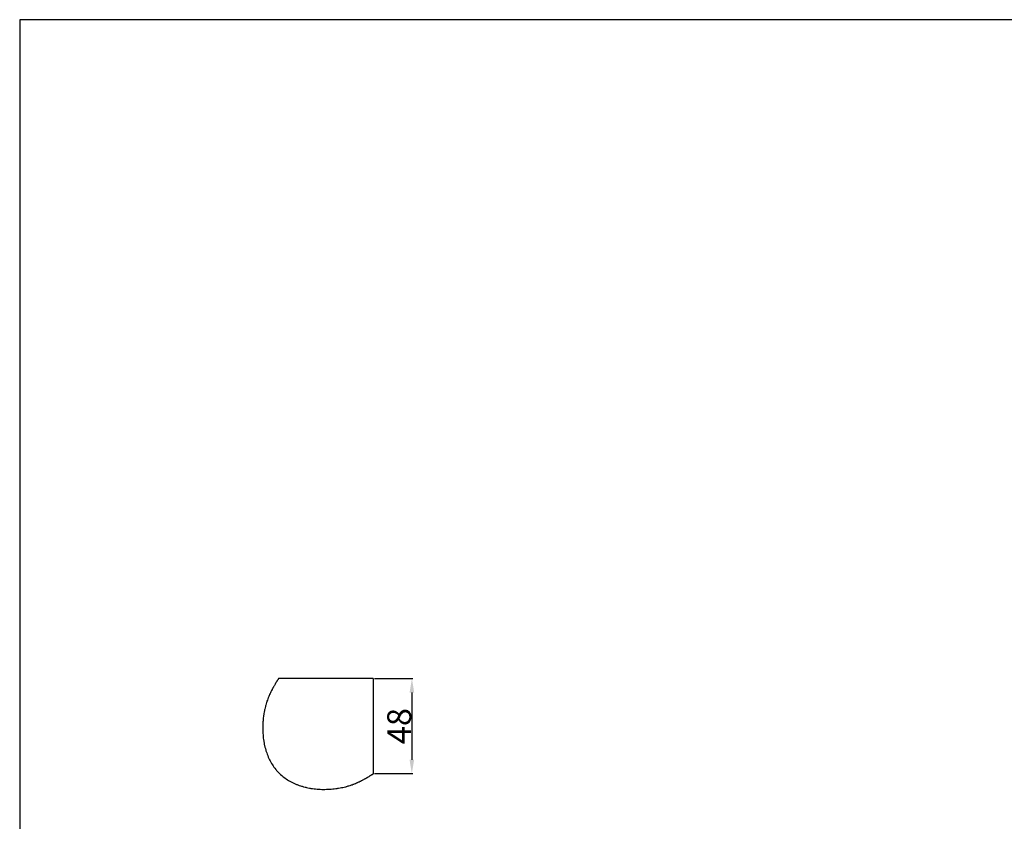
# Model space of a CAD drawing. Units: millimetres. Extents: x 0 to 989, y -1 to 2011.
# Drawn here: x 0 to 495, y 1608 to 2011 of the extents above; entities that cross this region are included whole.
import ezdxf

# ---------------------------------------------------------------- set-up
doc = ezdxf.new("R2010")
doc.units = ezdxf.units.MM
doc.header["$MEASUREMENT"] = 0
doc.layers.add('Default', color=7, linetype='Continuous')
doc.styles.add('Arial', font='arial.ttf')
doc.dimstyles.new('Dimension Style 01', dxfattribs={"dimtxt": 12, "dimasz": 7, "dimexe": 0.5, "dimexo": 0.5, "dimgap": 0.25, "dimtad": 1, "dimtoh": 1, "dimdec": 0, "dimzin": 1, "dimdsep": 46, "dimtxsty": 'Arial', "dimcen": 0.5, "dimazin": 0, "dimtfac": 1, "dimtdec": 4, "dimtix": 1, "dimtmove": 1, "dimatfit": 3, "dimfxl": 1, "dimtolj": 1, "dimtzin": 1, "dimarcsym": 0})

# ---------------------------------------------------------------- blocks, each defined once
blk = doc.blocks.new('*D1')
at = {"layer": 'Default', "color": 0, "lineweight": -2, "transparency": 16777216}
for p, q in [((178.29, 1679.68), (197.58, 1679.66)), ((197.08, 1672.66), (197.04, 1638.94)), ((178.24, 1631.96), (197.54, 1631.94))]:
    blk.add_line(p, q, dxfattribs=at)
at = {"layer": 'Default', "color": 0, "transparency": 16777216}
for points in [[(195.91, 1672.66), (198.24, 1672.66), (197.08, 1679.66)], [(195.88, 1638.94), (198.21, 1638.94), (197.04, 1631.94)]]:
    blk.add_solid(points, dxfattribs=at)
at = {"layer": 'Defpoints', "color": 0, "transparency": 16777216}
for p in [(177.79, 1679.68), (177.74, 1631.96), (197.04, 1631.94)]:
    blk.add_point(p, dxfattribs=at)
at = {"layer": 'Default', "color": 0, "transparency": 16777216, "insert": (190.68, 1655.81), "char_height": 12, "attachment_point": 5, "rotation": 89.9433, "style": 'Arial'}
blk.add_mtext('\\A1;48', dxfattribs=at)

msp = doc.modelspace()

# ---------------------------------------------------------------- linework, layer by layer
at = {"layer": 'Default'}
for p, q in [((0, 2010.75), (0, 0)), ((989.47, 2010.75), (0, 2010.75))]:
    msp.add_line(p, q, dxfattribs=at)
msp.add_lwpolyline([(174.7, 1630.05), (175, 1630.23), (175.15, 1630.32), (175.28, 1630.4), (175.56, 1630.56), (175.8, 1630.71), (175.92, 1630.78), (176.13, 1630.91), (176.24, 1630.98), (176.33, 1631.03), (176.52, 1631.15), (176.68, 1631.24), (176.76, 1631.29), (176.82, 1631.33), (176.96, 1631.42), (177.08, 1631.49), (177.14, 1631.52), (177.19, 1631.55), (177.28, 1631.62), (177.36, 1631.67), (177.4, 1631.69), (177.43, 1631.71), (177.5, 1631.75), (177.55, 1631.79), (177.57, 1631.8), (177.59, 1631.82), (177.63, 1631.84), (177.66, 1631.87), (177.67, 1631.88), (177.68, 1631.88), (177.7, 1631.9), (177.72, 1631.92), (177.72, 1631.93), (177.73, 1631.93), (177.73, 1631.95), (177.74, 1631.96), (177.74, 1631.96), (177.75, 1631.97), (177.75, 1631.99), (177.76, 1632), (177.76, 1632.01), (177.76, 1632.02), (177.77, 1632.04), (177.77, 1632.06), (177.77, 1632.07), (177.77, 1632.08), (177.78, 1632.11), (177.78, 1632.14), (177.78, 1632.15), (177.78, 1632.17), (177.78, 1632.2), (177.78, 1632.25), (177.79, 1632.27), (177.79, 1632.29), (177.79, 1632.34), (177.79, 1632.4), (177.79, 1632.43), (177.79, 1632.46), (177.79, 1632.53), (177.79, 1632.61), (177.79, 1632.65), (177.79, 1632.69), (177.79, 1632.78), (177.79, 1632.83), (177.79, 1632.93), (177.79, 1632.98), (177.79, 1633.1), (177.79, 1633.22), (177.79, 1633.28), (177.79, 1633.35), (177.79, 1633.49), (177.79, 1633.64), (177.79, 1633.72), (177.79, 1633.8), (177.79, 1633.97), (177.79, 1634.15), (177.79, 1634.23), (177.79, 1634.32), (177.79, 1634.52), (177.79, 1634.72), (177.79, 1634.82), (177.79, 1634.92), (177.79, 1635.13), (177.79, 1635.35), (177.79, 1635.46), (177.79, 1635.57), (177.79, 1635.81), (177.79, 1636.05), (177.79, 1636.16), (177.79, 1636.28), (177.79, 1636.53), (177.79, 1636.79), (177.79, 1636.92), (177.79, 1637.04), (177.79, 1637.31), (177.79, 1637.58), (177.79, 1637.71), (177.79, 1637.84), (177.79, 1638.12), (177.79, 1638.4), (177.79, 1638.54), (177.79, 1638.67), (177.79, 1638.96), (177.79, 1639.25), (177.79, 1639.39), (177.79, 1639.54), (177.79, 1639.83), (177.79, 1640.13), (177.79, 1640.28), (177.79, 1640.43), (177.79, 1640.73), (177.79, 1641.05), (177.79, 1641.19), (177.79, 1641.35), (177.79, 1641.66), (177.79, 1641.99), (177.79, 1642.14), (177.79, 1642.3), (177.79, 1642.63), (177.79, 1642.96), (177.79, 1643.12), (177.79, 1643.28), (177.79, 1643.62), (177.79, 1643.97), (177.79, 1644.13), (177.79, 1644.3), (177.79, 1644.65), (177.79, 1645), (177.79, 1645.17), (177.79, 1645.35), (177.79, 1645.71), (177.79, 1646.08), (177.79, 1646.25), (177.79, 1646.43), (177.79, 1646.81), (177.79, 1647.19), (177.79, 1647.37), (177.79, 1647.55), (177.79, 1647.94), (177.79, 1648.33), (177.79, 1648.52), (177.79, 1648.71), (177.79, 1649.1), (177.79, 1649.51), (177.79, 1649.7), (177.79, 1649.89), (177.79, 1650.3), (177.79, 1650.72), (177.79, 1650.91), (177.79, 1651.33), (177.79, 1651.53), (177.79, 1651.96), (177.79, 1652.16), (177.79, 1652.37), (177.79, 1652.8), (177.79, 1653.23), (177.79, 1653.44), (177.79, 1653.65), (177.79, 1654.09), (177.79, 1654.53), (177.79, 1654.74), (177.79, 1654.96), (177.79, 1655.41), (177.79, 1655.86), (177.79, 1656.08), (177.79, 1656.3), (177.79, 1656.76), (177.79, 1657.22), (177.79, 1657.44), (177.79, 1657.67), (177.79, 1658.14), (177.79, 1658.61), (177.79, 1658.83), (177.79, 1659.06), (177.79, 1659.54), (177.79, 1660.01), (177.79, 1660.24), (177.79, 1660.47), (177.79, 1660.95), (177.79, 1661.44), (177.79, 1661.67), (177.79, 1661.9), (177.79, 1662.39), (177.79, 1662.88), (177.79, 1663.11), (177.79, 1663.34), (177.79, 1663.83), (177.79, 1664.33), (177.79, 1664.56), (177.79, 1664.8), (177.79, 1665.29), (177.79, 1665.53), (177.79, 1666.02), (177.79, 1666.26), (177.79, 1666.75), (177.79, 1667.24), (177.79, 1667.48), (177.79, 1667.72), (177.79, 1668.21), (177.79, 1668.45), (177.79, 1668.94), (177.79, 1669.17), (177.79, 1669.66), (177.79, 1670.15), (177.79, 1670.38), (177.79, 1670.61), (177.79, 1671.08), (177.79, 1671.55), (177.79, 1671.77), (177.79, 1671.99), (177.79, 1672.44), (177.79, 1672.89), (177.79, 1673.1), (177.79, 1673.3), (177.79, 1673.73), (177.79, 1674.14), (177.79, 1674.34), (177.79, 1674.53), (177.79, 1674.92), (177.79, 1675.29), (177.79, 1675.47), (177.79, 1675.64), (177.79, 1675.99), (177.79, 1676.31), (177.79, 1676.47), (177.79, 1676.61), (177.79, 1676.91), (177.79, 1677.19), (177.79, 1677.32), (177.79, 1677.43), (177.79, 1677.68), (177.79, 1677.89), (177.79, 1677.99), (177.79, 1678.08), (177.79, 1678.27), (177.79, 1678.44), (177.79, 1678.52), (177.78, 1678.58), (177.78, 1678.73), (177.78, 1678.85), (177.78, 1678.91), (177.78, 1678.95), (177.78, 1679.06), (177.78, 1679.14), (177.77, 1679.18), (177.77, 1679.22), (177.77, 1679.29), (177.76, 1679.34), (177.76, 1679.37), (177.76, 1679.41), (177.76, 1679.43), (177.75, 1679.47), (177.75, 1679.48), (177.74, 1679.5), (177.74, 1679.52), (177.73, 1679.54), (177.73, 1679.55), (177.72, 1679.56), (177.71, 1679.57), (177.7, 1679.58), (177.7, 1679.59), (177.69, 1679.59), (177.68, 1679.6), (177.67, 1679.61), (177.66, 1679.62), (177.65, 1679.62), (177.63, 1679.63), (177.61, 1679.63), (177.59, 1679.64), (177.58, 1679.64), (177.54, 1679.65), (177.5, 1679.65), (177.48, 1679.65), (177.45, 1679.65), (177.4, 1679.66), (177.36, 1679.66), (177.29, 1679.66), (177.25, 1679.67), (177.17, 1679.67), (177.06, 1679.67), (177.02, 1679.67), (176.96, 1679.67), (176.84, 1679.67), (176.69, 1679.67), (176.63, 1679.68), (176.55, 1679.68), (176.38, 1679.68), (176.19, 1679.68), (176.1, 1679.68), (175.89, 1679.68), (175.79, 1679.68), (175.54, 1679.68), (175.43, 1679.68), (175.3, 1679.68), (175.02, 1679.68), (174.72, 1679.68), (174.58, 1679.68), (174.42, 1679.68), (174.1, 1679.68), (173.75, 1679.68), (173.58, 1679.68), (173.4, 1679.68), (173.03, 1679.68), (172.64, 1679.68), (172.45, 1679.68), (172.25, 1679.68), (171.84, 1679.68), (171.41, 1679.68), (171.21, 1679.68), (171, 1679.68), (170.55, 1679.68), (170.1, 1679.68), (169.88, 1679.68), (169.66, 1679.68), (169.19, 1679.68), (168.72, 1679.68), (168.49, 1679.68), (168.26, 1679.68), (167.77, 1679.68), (167.28, 1679.68), (167.05, 1679.68), (166.81, 1679.68), (166.32, 1679.68), (166.09, 1679.68), (165.59, 1679.68), (165.35, 1679.68), (164.86, 1679.68), (164.37, 1679.68), (164.13, 1679.68), (163.89, 1679.68), (163.4, 1679.68), (162.91, 1679.68), (162.67, 1679.68), (162.44, 1679.68), (161.94, 1679.68), (161.45, 1679.68), (161.22, 1679.68), (160.99, 1679.68), (160.5, 1679.68), (160.01, 1679.68), (159.78, 1679.68), (159.55, 1679.68), (159.06, 1679.68), (158.58, 1679.68), (158.35, 1679.68), (158.12, 1679.68), (157.65, 1679.68), (157.17, 1679.68), (156.94, 1679.68), (156.72, 1679.68), (156.25, 1679.68), (155.78, 1679.68), (155.55, 1679.68), (155.33, 1679.68), (154.87, 1679.68), (154.41, 1679.68), (154.19, 1679.68), (153.97, 1679.68), (153.52, 1679.68), (153.07, 1679.68), (152.85, 1679.68), (152.64, 1679.68), (152.2, 1679.68), (151.76, 1679.68), (151.55, 1679.68), (151.34, 1679.68), (150.91, 1679.68), (150.48, 1679.68), (150.27, 1679.68), (150.07, 1679.68), (149.64, 1679.68), (149.22, 1679.68), (149.02, 1679.68), (148.83, 1679.68), (148.41, 1679.68), (148, 1679.68), (147.81, 1679.68), (147.62, 1679.68), (147.21, 1679.68), (146.82, 1679.68), (146.63, 1679.68), (146.44, 1679.68), (146.05, 1679.68), (145.66, 1679.68), (145.48, 1679.68), (145.3, 1679.68), (144.92, 1679.68), (144.54, 1679.68), (144.36, 1679.68), (144.19, 1679.68), (143.82, 1679.68), (143.46, 1679.68), (143.28, 1679.68), (143.11, 1679.68), (142.76, 1679.68), (142.41, 1679.68), (142.24, 1679.68), (142.08, 1679.68), (141.73, 1679.68), (141.39, 1679.68), (141.23, 1679.68), (141.07, 1679.68), (140.74, 1679.68), (140.41, 1679.68), (140.25, 1679.68), (140.1, 1679.68), (139.77, 1679.68), (139.46, 1679.68), (139.3, 1679.68), (139.16, 1679.68), (138.84, 1679.68), (138.54, 1679.68), (138.39, 1679.68), (138.24, 1679.68), (137.94, 1679.68), (137.65, 1679.68), (137.5, 1679.68), (137.36, 1679.68), (137.07, 1679.68), (136.78, 1679.68), (136.65, 1679.68), (136.51, 1679.68), (136.23, 1679.68), (135.95, 1679.68), (135.82, 1679.68), (135.69, 1679.68), (135.42, 1679.68), (135.15, 1679.68), (135.02, 1679.68), (134.9, 1679.68), (134.64, 1679.68), (134.39, 1679.68), (134.27, 1679.68), (134.16, 1679.68), (133.92, 1679.68), (133.68, 1679.68), (133.57, 1679.68), (133.46, 1679.68), (133.24, 1679.68), (133.03, 1679.68), (132.93, 1679.68), (132.83, 1679.68), (132.63, 1679.68), (132.43, 1679.68), (132.34, 1679.68), (132.26, 1679.68), (132.08, 1679.68), (131.91, 1679.68), (131.83, 1679.68), (131.75, 1679.68), (131.6, 1679.68), (131.46, 1679.68), (131.39, 1679.68), (131.33, 1679.68), (131.21, 1679.68), (131.09, 1679.68), (131.04, 1679.68), (130.99, 1679.68), (130.89, 1679.68), (130.8, 1679.68), (130.76, 1679.68), (130.72, 1679.68), (130.64, 1679.68), (130.57, 1679.68), (130.54, 1679.68), (130.51, 1679.68), (130.45, 1679.68), (130.4, 1679.68), (130.38, 1679.68), (130.36, 1679.67), (130.31, 1679.67), (130.28, 1679.67), (130.26, 1679.67), (130.25, 1679.67), (130.22, 1679.67), (130.19, 1679.66), (130.18, 1679.66), (130.17, 1679.66), (130.15, 1679.66), (130.13, 1679.65), (130.12, 1679.65), (130.11, 1679.65), (130.1, 1679.64), (130.08, 1679.64), (130.07, 1679.63), (130.07, 1679.63), (130.06, 1679.62), (130.04, 1679.62), (130.04, 1679.61), (130.03, 1679.61), (130.01, 1679.59), (129.99, 1679.57), (129.99, 1679.56), (129.98, 1679.55), (129.95, 1679.52), (129.93, 1679.48), (129.91, 1679.46), (129.9, 1679.44), (129.86, 1679.39), (129.82, 1679.32), (129.8, 1679.29), (129.78, 1679.25), (129.73, 1679.17), (129.66, 1679.08), (129.63, 1679.03), (129.6, 1678.97), (129.53, 1678.85), (129.44, 1678.71), (129.4, 1678.65), (129.35, 1678.57), (129.26, 1678.41), (129.14, 1678.22), (129.09, 1678.13), (129.02, 1678.02), (128.89, 1677.81), (128.75, 1677.56), (128.67, 1677.45), (128.59, 1677.31), (128.43, 1677.04), (128.34, 1676.89), (128.16, 1676.59), (127.96, 1676.25), (127.86, 1676.09), (127.65, 1675.72), (127.55, 1675.55), (127.45, 1675.36), (127.23, 1674.97), (127, 1674.54), (126.89, 1674.34), (126.78, 1674.13), (126.54, 1673.68), (126.3, 1673.2), (126.19, 1672.97), (125.95, 1672.47), (125.84, 1672.23), (125.6, 1671.7), (125.48, 1671.45), (125.37, 1671.18), (125.13, 1670.63), (124.9, 1670.05), (124.79, 1669.78), (124.68, 1669.49), (124.46, 1668.89), (124.24, 1668.27), (124.14, 1667.97), (124.04, 1667.66), (123.84, 1667.01), (123.65, 1666.34), (123.55, 1666.02), (123.47, 1665.69), (123.3, 1665), (123.14, 1664.29), (123.06, 1663.96), (122.99, 1663.61), (122.85, 1662.88), (122.73, 1662.14), (122.67, 1661.78), (122.56, 1661.03), (122.51, 1660.67), (122.42, 1659.9), (122.38, 1659.53), (122.34, 1659.16), (122.27, 1658.39), (122.25, 1658.01), (122.19, 1657.23), (122.18, 1656.85), (122.15, 1656.06), (122.14, 1655.26), (122.13, 1654.88), (122.14, 1654.5), (122.14, 1653.7), (122.16, 1653.32), (122.19, 1652.52), (122.21, 1652.14), (122.27, 1651.35), (122.34, 1650.56), (122.38, 1650.18), (122.42, 1649.8), (122.52, 1649.02), (122.64, 1648.24), (122.7, 1647.86), (122.77, 1647.5), (122.91, 1646.73), (123.08, 1645.97), (123.16, 1645.6), (123.25, 1645.25), (123.44, 1644.5), (123.66, 1643.76), (123.76, 1643.41), (123.88, 1643.06), (124.12, 1642.34), (124.38, 1641.63), (124.51, 1641.29), (124.64, 1640.96), (124.93, 1640.26), (125.24, 1639.58), (125.39, 1639.26), (125.55, 1638.94), (125.88, 1638.28), (126.24, 1637.63), (126.41, 1637.32), (126.6, 1637.02), (126.98, 1636.4), (127.38, 1635.79), (127.58, 1635.5), (127.78, 1635.22), (128.21, 1634.63), (128.66, 1634.06), (128.88, 1633.79), (129.11, 1633.53), (129.58, 1632.98), (130.08, 1632.46), (130.32, 1632.21), (130.57, 1631.97), (131.09, 1631.47), (131.64, 1631), (131.9, 1630.77), (132.17, 1630.55), (132.74, 1630.1), (133.33, 1629.67), (133.61, 1629.47), (133.9, 1629.27), (134.51, 1628.87), (135.13, 1628.49), (135.43, 1628.3), (135.74, 1628.13), (136.39, 1627.77), (137.05, 1627.44), (137.37, 1627.28), (137.69, 1627.13), (138.37, 1626.82), (139.07, 1626.53), (139.4, 1626.4), (139.74, 1626.27), (140.45, 1626.01), (141.17, 1625.77), (141.52, 1625.65), (141.87, 1625.55), (142.61, 1625.33), (143.36, 1625.14), (143.71, 1625.05), (144.08, 1624.97), (144.84, 1624.8), (145.61, 1624.66), (145.97, 1624.59), (146.35, 1624.53), (147.13, 1624.41), (147.91, 1624.31), (148.29, 1624.27), (148.67, 1624.23), (149.46, 1624.16), (150.25, 1624.1), (150.63, 1624.08), (151.02, 1624.07), (151.81, 1624.03), (152.61, 1624.03), (152.99, 1624.02), (153.37, 1624.03), (154.17, 1624.04), (154.96, 1624.07), (155.34, 1624.08), (156.12, 1624.14), (156.5, 1624.16), (157.27, 1624.23), (157.64, 1624.27), (158.01, 1624.31), (158.78, 1624.4), (159.53, 1624.5), (159.89, 1624.56), (160.25, 1624.62), (160.99, 1624.74), (161.72, 1624.88), (162.07, 1624.95), (162.4, 1625.03), (163.11, 1625.19), (163.8, 1625.36), (164.13, 1625.44), (164.45, 1625.54), (165.12, 1625.73), (165.43, 1625.82), (166.08, 1626.03), (166.7, 1626.24), (167, 1626.35), (167.6, 1626.57), (167.89, 1626.68), (168.16, 1626.79), (168.74, 1627.02), (169.29, 1627.26), (169.56, 1627.37), (169.81, 1627.49), (170.34, 1627.73), (170.58, 1627.84), (171.08, 1628.08), (171.31, 1628.19), (171.79, 1628.43), (172.24, 1628.67), (172.45, 1628.78), (172.87, 1629.01), (173.08, 1629.12), (173.47, 1629.34), (173.66, 1629.44), (173.83, 1629.54), (174.2, 1629.75), (174.53, 1629.95), (174.7, 1630.05)], dxfattribs=at)

# ---------------------------------------------------------------- dimensions: what is measured, and where the dimension line sits
dim = msp.add_aligned_dim(p1=(177.79, 1679.68, -11.19), p2=(177.74, 1631.96, -11.19), distance=19.3, dimstyle='Dimension Style 01', dxfattribs=at)
dim.commit()
dim.dimension.update_dxf_attribs({"geometry": '*D1', "text_midpoint": (190.68, 1655.81, -11.19)})

doc.saveas('drawing.dxf')
